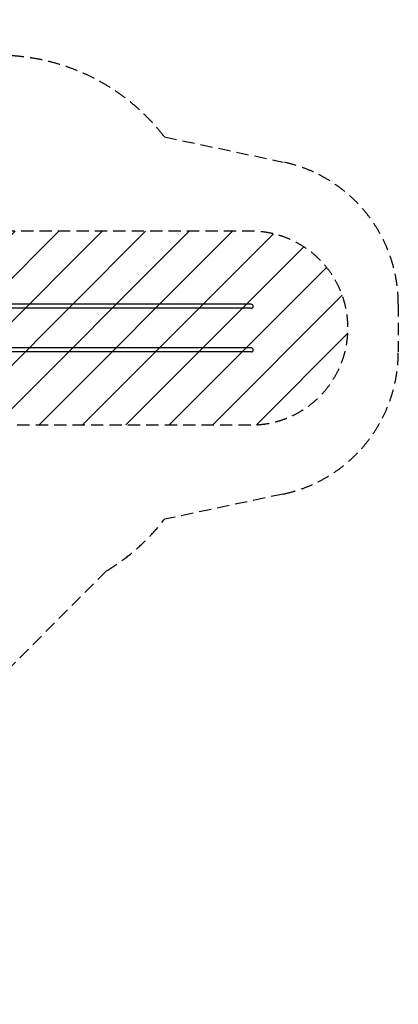
# Model space of a CAD drawing. Units: millimetres. Extents: x -5693 to 5117, y -5026 to 5137.
# Drawn here: x 1203 to 5117, y -5026 to 5137 of the extents above; entities that cross this region are included whole.
import ezdxf

# ---------------------------------------------------------------- set-up
doc = ezdxf.new("R2010")
doc.units = ezdxf.units.MM
doc.header["$LTSCALE"] = 20
doc.linetypes.add('HIDDEN', pattern=[9.525, 6.35, -3.175])
for name, color, linetype in [('2d', 230, 'Continuous'), ('EN-Free_Space', 10, 'HIDDEN'), ('EN-Free_Space_Hatch', 10, 'Continuous'), ('EN-SafetyZone', 93, 'HIDDEN')]:
    doc.layers.add(name, color=color, linetype=linetype)

msp = doc.modelspace()

# ---------------------------------------------------------------- hatches: boundary and pattern name
at = {"layer": 'EN-Free_Space_Hatch'}
h = msp.add_hatch(dxfattribs=at)
h.set_pattern_fill('ANSI31', color=256, scale=100)
edge = h.paths.add_edge_path()
edge.add_line((988, 954), (3596, 954))
edge.add_arc((3596, 1954), 1000, 270, 450)
edge.add_line((3596, 2954), (988, 2954))
edge.add_arc((988, 1954), 1000, 90, 270)

# ---------------------------------------------------------------- linework, layer by layer
at = {"layer": '2d'}
for p, q in [((3596, 2158), (1010, 2158)), ((3596, 2200), (1013, 2200)), ((3596, 1750), (1010, 1750)), ((3596, 1708), (1013, 1708))]:
    msp.add_line(p, q, dxfattribs=at)
for centre in [(3596, 2179), (3596, 1729)]:
    msp.add_arc(centre, 21.2, 270, 90, dxfattribs=at)
at = {"layer": 'EN-Free_Space', "flags": 128}
msp.add_lwpolyline([(988, 954), (3596, 954, 1), (3596, 2954), (988, 2954, 1)], format="xyb", close=True, dxfattribs=at)
msp.add_lwpolyline([(988, 954), (3596, 954, 1), (3596, 2954), (988, 2954, 1)], format="xyb", close=True, dxfattribs=at)
at = {"layer": 'EN-SafetyZone'}
msp.add_lwpolyline([(3928, 241), (2699, -20, -0.093206), (2102, -551), (-268, -2921, -0.029903), (-290, -3108), (-261, -3327, -0.453839), (-1748, -5026), (-3239, -5026, -0.326711), (-4669, -3981, -0.490316), (-5072, -690, -0.093783), (-4634, -48), (-3634, 953, -0.635503), (-1773, 5133, -0.014918), (-1622, 5137), (-432, 5131, -0.136367), (871, 4769), (988, 4769, -0.232357), (2699, 3928), (3928, 3668, -0.354344), (5117, 2200), (5117, 1708, -0.354344)], format="xyb", close=True, dxfattribs=at)

doc.saveas('drawing.dxf')
